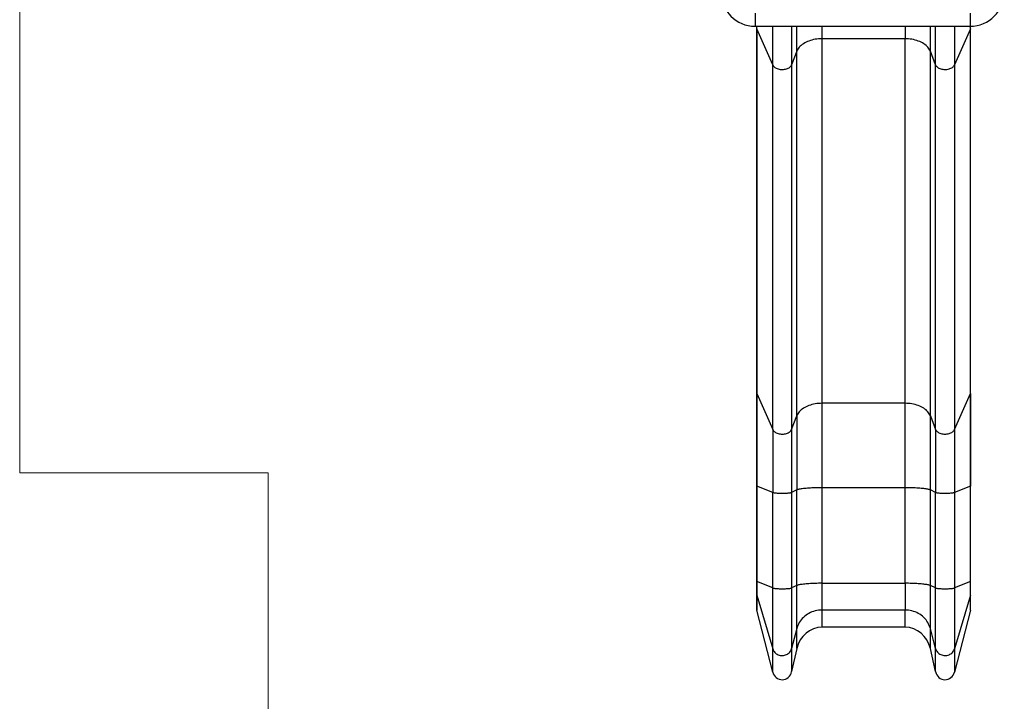
# Model space of a CAD drawing. Units: millimetres. Extents: x 39.2 to 47.55, y 52.06 to 62.02.
# Drawn here: x 39.2 to 42.23, y 54.33 to 56.42 of the extents above; entities that cross this region are included whole.
import ezdxf

# ---------------------------------------------------------------- set-up
doc = ezdxf.new("R2010")
doc.units = ezdxf.units.MM

# ---------------------------------------------------------------- blocks, each defined once
blk = doc.blocks.new('aa')
at = {"color": 7, "linetype": 'Continuous', "lineweight": 18}
for p, q in [((1362.7, 4078.6), (1362.7, 11061.1)), ((2125.7, 4078.6), (1362.7, 4078.6)), ((2125.7, 1105.3), (2125.7, 4078.6))]:
    blk.add_line(p, q, dxfattribs=at)
at = {"color": 8, "linetype": 'Continuous', "lineweight": 25}
for p, q in [((3620.6, 5489.1), (3620.6, 5449.1)), ((4280.6, 5489.1), (4280.6, 5449.1)), ((3625.7, 5441.3), (3625.9, 5449.1)), ((3674.6, 5330.2), (3674.6, 5449.1)), ((3732.7, 5449.1), (3732.7, 5330.9)), ((3748.5, 5372.2), (3748.5, 5449.1)), ((3826.3, 5410.8), (3826.3, 5449.1)), ((4080.8, 5449.1), (4080.8, 5410.8)), ((4158.6, 5372.2), (4158.6, 5449.1)), ((4174.4, 5330.9), (4174.4, 5449.1)), ((4232.5, 5449.1), (4232.5, 5330.2)), ((4281.4, 5441.3), (4281.2, 5449.2))]:
    blk.add_line(p, q, dxfattribs=at)
at = {"color": 7, "linetype": 'Continuous', "lineweight": 25}
for p, q in [((3620.6, 5449.1), (4280.6, 5449.1)), ((3625.1, 5449.1), (3625.1, 5444.6)), ((3625.1, 5444.7), (3625.1, 4326)), ((3674.6, 5330.2), (3625.7, 5441.3)), ((3625.7, 5441.3), (3625.7, 4322.7)), ((4281.4, 5441.3), (4232.5, 5330.2)), ((4281.4, 4322.7), (4281.4, 5441.3)), ((4282, 5444.6), (4282, 5449.1)), ((4282, 4326), (4282, 5444.2)), ((4080.8, 5410.8), (3826.3, 5410.8)), ((3826.3, 4292.2), (3826.3, 5410.8)), ((4080.8, 4292.2), (4080.8, 5410.8)), ((3748.5, 5372.2), (3732.7, 5330.9)), ((3748.5, 4253.6), (3748.5, 5372.2)), ((4174.4, 5330.9), (4158.6, 5372.2)), ((4158.6, 4253.6), (4158.6, 5372.2)), ((3674.6, 4211.6), (3674.6, 5330.2)), ((3732.7, 5330.9), (3732.7, 4212.3)), ((4174.4, 4212.3), (4174.4, 5330.9)), ((4232.5, 5330.2), (4232.5, 4211.6)), ((3625.1, 4325.5), (3625.1, 4039)), ((4282, 4039), (4282, 4325.5)), ((3625.7, 4322.7), (3674.6, 4211.6)), ((3625.7, 4322.7), (3625.7, 4038.5)), ((4232.5, 4211.6), (4281.4, 4322.7)), ((4281.4, 4322.7), (4281.4, 4038.5)), ((4080.8, 4292.2), (3826.3, 4292.2)), ((3826.3, 4033.1), (3826.3, 4292.2)), ((4080.8, 4033.1), (4080.8, 4292.2)), ((3732.7, 4212.3), (3748.5, 4253.6)), ((3748.5, 4253.6), (3748.5, 4026.3)), ((4158.6, 4253.6), (4174.4, 4212.3)), ((4158.6, 4026.3), (4158.6, 4253.6)), ((3674.6, 4211.6), (3674.6, 4018.9)), ((3732.7, 4212.3), (3732.7, 4019)), ((4174.4, 4212.3), (4174.4, 4019)), ((4232.5, 4211.6), (4232.5, 4018.9)), ((3625.1, 4039.1), (3625.1, 3746)), ((3674.6, 4018.9), (3625.7, 4038.5)), ((3625.7, 4038.5), (3625.7, 3745.4)), ((3748.5, 4026.3), (3732.7, 4019)), ((3748.5, 3733.2), (3748.5, 4026.3)), ((4080.8, 4033.1), (3826.3, 4033.1)), ((3826.3, 3740), (3826.3, 4033.1)), ((4080.8, 3740), (4080.8, 4033.1)), ((4174.4, 4019), (4158.6, 4026.3)), ((4158.6, 3733.2), (4158.6, 4026.3)), ((4281.4, 4038.5), (4232.5, 4018.9)), ((4281.4, 3745.4), (4281.4, 4038.5)), ((4282, 3746), (4282, 4039.1)), ((3674.6, 3725.7), (3674.6, 4018.9)), ((3732.7, 4019), (3732.7, 3725.8)), ((4174.4, 3725.8), (4174.4, 4019)), ((4232.5, 4018.9), (4232.5, 3725.7)), ((3625.1, 3745.9), (3625.1, 3707.3)), ((3674.6, 3725.7), (3625.7, 3745.4)), ((3625.7, 3745.4), (3625.7, 3703.1)), ((3674.6, 3538.8), (3674.6, 3725.7)), ((3748.5, 3733.2), (3732.7, 3725.8)), ((3732.7, 3725.8), (3732.7, 3539.8)), ((3748.5, 3600.9), (3748.5, 3733.2)), ((3826.3, 3658), (3826.3, 3740)), ((3826.3, 3740), (4080.8, 3740)), ((4080.8, 3740), (4080.8, 3658)), ((4174.4, 3725.8), (4158.6, 3733.2)), ((4158.6, 3600.9), (4158.6, 3733.2)), ((4174.4, 3539.8), (4174.4, 3725.8)), ((4281.4, 3745.4), (4232.5, 3725.7)), ((4232.5, 3725.7), (4232.5, 3538.8)), ((4281.4, 3703.1), (4281.4, 3745.4)), ((4282, 3707.3), (4282, 3745.9)), ((3625.1, 3707.3), (3625.1, 3662.3)), ((3625.7, 3703.1), (3674.6, 3538.8)), ((3625.7, 3703.1), (3625.7, 3657.4)), ((4281.4, 3703.1), (4232.5, 3538.8)), ((4281.4, 3657.4), (4281.4, 3703.1)), ((4282, 3662.3), (4282, 3707.3)), ((4080.8, 3658), (3826.3, 3658)), ((3826.3, 3605.3), (3826.3, 3658)), ((4080.8, 3605.3), (4080.8, 3658)), ((3674.6, 3467.8), (3625.7, 3657.4)), ((4281.4, 3657.4), (4232.5, 3467.8)), ((3748.5, 3600.9), (3732.7, 3539.8)), ((3748.5, 3539.5), (3748.5, 3600.9)), ((4080.8, 3605.3), (3826.3, 3605.3)), ((4174.4, 3539.8), (4158.6, 3600.9)), ((4158.6, 3539.5), (4158.6, 3600.9)), ((3674.6, 3467.8), (3674.6, 3538.8)), ((3732.7, 3539.8), (3732.7, 3468.9)), ((3748.5, 3539.5), (3732.7, 3468.9)), ((4174.4, 3468.9), (4158.6, 3539.5)), ((4174.4, 3468.9), (4174.4, 3539.8)), ((4232.5, 3538.8), (4232.5, 3467.8))]:
    blk.add_line(p, q, dxfattribs=at)
at = {"color": 7, "linetype": 'Continuous', "lineweight": 25, "flags": 128}
for points in [[(3826.3, 5410.8), (3820.9, 5410.7), (3815.6, 5410.3), (3810.4, 5409.8), (3805.2, 5409), (3800.1, 5408), (3795.1, 5406.8), (3790.2, 5405.4), (3785.6, 5403.8), (3781.1, 5402), (3776.8, 5400), (3772.7, 5397.8), (3768.8, 5395.5), (3765.2, 5393), (3761.9, 5390.4), (3758.9, 5387.6), (3756.2, 5384.7), (3753.8, 5381.7), (3751.7, 5378.6), (3749.9, 5375.4), (3748.5, 5372.2)], [(4158.6, 5372.2), (4157.2, 5375.4), (4155.4, 5378.6), (4153.3, 5381.7), (4150.9, 5384.7), (4148.2, 5387.6), (4145.2, 5390.4), (4141.9, 5393), (4138.3, 5395.5), (4134.4, 5397.8), (4130.4, 5400), (4126.1, 5402), (4121.6, 5403.8), (4116.9, 5405.4), (4112, 5406.8), (4107, 5408), (4101.9, 5409), (4096.7, 5409.8), (4091.5, 5410.3), (4086.2, 5410.7), (4080.8, 5410.8)], [(3674.6, 5330.2), (3675.7, 5328.3), (3677.1, 5326.4), (3678.8, 5324.6), (3680.8, 5323), (3683.1, 5321.5), (3685.6, 5320.2), (3688.3, 5319), (3691.3, 5318.1), (3694.3, 5317.3), (3697.5, 5316.8), (3700.8, 5316.5), (3704.1, 5316.4), (3707.4, 5316.6), (3710.6, 5316.9), (3713.8, 5317.5), (3716.8, 5318.3), (3719.7, 5319.3), (3722.3, 5320.6), (3724.8, 5321.9), (3727, 5323.5), (3728.9, 5325.2), (3730.5, 5327), (3731.8, 5328.9), (3732.7, 5330.9)], [(4174.4, 5330.9), (4175.3, 5328.9), (4176.6, 5327), (4178.2, 5325.2), (4180.1, 5323.5), (4182.3, 5321.9), (4184.8, 5320.6), (4187.5, 5319.3), (4190.3, 5318.3), (4193.4, 5317.5), (4196.5, 5316.9), (4199.7, 5316.6), (4203, 5316.4), (4206.3, 5316.5), (4209.6, 5316.8), (4212.8, 5317.3), (4215.8, 5318.1), (4218.8, 5319), (4221.5, 5320.2), (4224, 5321.5), (4226.3, 5323), (4228.3, 5324.6), (4230, 5326.4), (4231.4, 5328.3), (4232.5, 5330.2)], [(3625.1, 4326), (3625.1, 4325.8), (3625.1, 4325.5)], [(4282, 4325.5), (4282, 4325.8), (4282, 4326)], [(3826.3, 4292.2), (3820.9, 4292.1), (3815.6, 4291.7), (3810.4, 4291.2), (3805.2, 4290.4), (3800.1, 4289.4), (3795.1, 4288.2), (3790.2, 4286.8), (3785.6, 4285.2), (3781.1, 4283.4), (3776.8, 4281.4), (3772.7, 4279.2), (3768.8, 4276.9), (3765.2, 4274.4), (3761.9, 4271.7), (3758.9, 4269), (3756.2, 4266.1), (3753.8, 4263.1), (3751.7, 4260), (3749.9, 4256.8), (3748.5, 4253.6)], [(4158.6, 4253.6), (4157.2, 4256.8), (4155.4, 4260), (4153.3, 4263.1), (4150.9, 4266.1), (4148.2, 4269), (4145.2, 4271.7), (4141.9, 4274.4), (4138.3, 4276.9), (4134.4, 4279.2), (4130.4, 4281.4), (4126.1, 4283.4), (4121.6, 4285.2), (4116.9, 4286.8), (4112, 4288.2), (4107, 4289.4), (4101.9, 4290.4), (4096.7, 4291.2), (4091.5, 4291.7), (4086.2, 4292.1), (4080.8, 4292.2)], [(3674.6, 4211.6), (3675.7, 4209.7), (3677.1, 4207.8), (3678.8, 4206), (3680.8, 4204.4), (3683.1, 4202.9), (3685.6, 4201.5), (3688.3, 4200.4), (3691.3, 4199.4), (3694.3, 4198.7), (3697.5, 4198.2), (3700.8, 4197.9), (3704.1, 4197.8), (3707.4, 4197.9), (3710.6, 4198.3), (3713.8, 4198.9), (3716.8, 4199.7), (3719.7, 4200.7), (3722.3, 4201.9), (3724.8, 4203.3), (3727, 4204.9), (3728.9, 4206.6), (3730.5, 4208.4), (3731.8, 4210.3), (3732.7, 4212.3)], [(4174.4, 4212.3), (4175.3, 4210.3), (4176.6, 4208.4), (4178.2, 4206.6), (4180.1, 4204.9), (4182.3, 4203.3), (4184.8, 4201.9), (4187.5, 4200.7), (4190.3, 4199.7), (4193.4, 4198.9), (4196.5, 4198.3), (4199.7, 4197.9), (4203, 4197.8), (4206.3, 4197.9), (4209.6, 4198.2), (4212.8, 4198.7), (4215.8, 4199.4), (4218.8, 4200.4), (4221.5, 4201.5), (4224, 4202.9), (4226.3, 4204.4), (4228.3, 4206), (4230, 4207.8), (4231.4, 4209.7), (4232.5, 4211.6)], [(3826.3, 4033.1), (3820.9, 4033.1), (3815.6, 4033.1), (3810.4, 4033), (3805.2, 4032.8), (3800.1, 4032.7), (3795.1, 4032.4), (3790.2, 4032.2), (3785.6, 4031.9), (3781.1, 4031.6), (3776.8, 4031.2), (3772.7, 4030.8), (3768.8, 4030.4), (3765.2, 4030), (3761.9, 4029.5), (3758.9, 4029), (3756.2, 4028.5), (3753.8, 4028), (3751.7, 4027.5), (3749.9, 4026.9), (3748.5, 4026.3)], [(4158.6, 4026.3), (4157.2, 4026.9), (4155.4, 4027.5), (4153.3, 4028), (4150.9, 4028.5), (4148.2, 4029), (4145.2, 4029.5), (4141.9, 4030), (4138.3, 4030.4), (4134.4, 4030.8), (4130.4, 4031.2), (4126.1, 4031.6), (4121.6, 4031.9), (4116.9, 4032.2), (4112, 4032.4), (4107, 4032.7), (4101.9, 4032.8), (4096.7, 4033), (4091.5, 4033.1), (4086.2, 4033.1), (4080.8, 4033.1)], [(3674.6, 4018.9), (3675.7, 4018.6), (3677.1, 4018.2), (3678.8, 4017.9), (3680.8, 4017.6), (3683.1, 4017.4), (3685.6, 4017.1), (3688.3, 4016.9), (3691.3, 4016.7), (3694.3, 4016.6), (3697.5, 4016.5), (3700.8, 4016.5), (3704.1, 4016.5), (3707.4, 4016.5), (3710.6, 4016.5), (3713.8, 4016.7), (3716.8, 4016.8), (3719.7, 4017), (3722.3, 4017.2), (3724.8, 4017.4), (3727, 4017.7), (3728.9, 4018), (3730.5, 4018.3), (3731.8, 4018.7), (3732.7, 4019)], [(4174.4, 4019), (4175.3, 4018.7), (4176.6, 4018.3), (4178.2, 4018), (4180.1, 4017.7), (4182.3, 4017.4), (4184.8, 4017.2), (4187.5, 4017), (4190.3, 4016.8), (4193.4, 4016.7), (4196.5, 4016.5), (4199.7, 4016.5), (4203, 4016.5), (4206.3, 4016.5), (4209.6, 4016.5), (4212.8, 4016.6), (4215.8, 4016.7), (4218.8, 4016.9), (4221.5, 4017.1), (4224, 4017.4), (4226.3, 4017.6), (4228.3, 4017.9), (4230, 4018.2), (4231.4, 4018.6), (4232.5, 4018.9)], [(3625.1, 3746), (3625.1, 3745.9), (3625.1, 3745.9)], [(3674.6, 3725.7), (3675.7, 3725.4), (3677.1, 3725.1), (3678.8, 3724.7), (3680.8, 3724.4), (3683.1, 3724.2), (3685.6, 3723.9), (3688.3, 3723.7), (3691.3, 3723.6), (3694.3, 3723.4), (3697.5, 3723.4), (3700.8, 3723.3), (3704.1, 3723.3), (3707.4, 3723.3), (3710.6, 3723.4), (3713.8, 3723.5), (3716.8, 3723.6), (3719.7, 3723.8), (3722.3, 3724), (3724.8, 3724.3), (3727, 3724.5), (3728.9, 3724.8), (3730.5, 3725.2), (3731.8, 3725.5), (3732.7, 3725.8)], [(3826.3, 3740), (3820.9, 3740), (3815.6, 3739.9), (3810.4, 3739.8), (3805.2, 3739.7), (3800.1, 3739.5), (3795.1, 3739.3), (3790.2, 3739), (3785.6, 3738.7), (3781.1, 3738.4), (3776.8, 3738.1), (3772.7, 3737.7), (3768.8, 3737.3), (3765.2, 3736.8), (3761.9, 3736.4), (3758.9, 3735.9), (3756.2, 3735.4), (3753.8, 3734.8), (3751.7, 3734.3), (3749.9, 3733.7), (3748.5, 3733.2)], [(4158.6, 3733.2), (4157.2, 3733.7), (4155.4, 3734.3), (4153.3, 3734.8), (4150.9, 3735.4), (4148.2, 3735.9), (4145.2, 3736.4), (4141.9, 3736.8), (4138.3, 3737.3), (4134.4, 3737.7), (4130.4, 3738.1), (4126.1, 3738.4), (4121.6, 3738.7), (4116.9, 3739), (4112, 3739.3), (4107, 3739.5), (4101.9, 3739.7), (4096.7, 3739.8), (4091.5, 3739.9), (4086.2, 3740), (4080.8, 3740)], [(4174.4, 3725.8), (4175.3, 3725.5), (4176.6, 3725.2), (4178.2, 3724.8), (4180.1, 3724.5), (4182.3, 3724.3), (4184.8, 3724), (4187.5, 3723.8), (4190.3, 3723.6), (4193.4, 3723.5), (4196.5, 3723.4), (4199.7, 3723.3), (4203, 3723.3), (4206.3, 3723.3), (4209.6, 3723.4), (4212.8, 3723.4), (4215.8, 3723.6), (4218.8, 3723.7), (4221.5, 3723.9), (4224, 3724.2), (4226.3, 3724.4), (4228.3, 3724.7), (4230, 3725.1), (4231.4, 3725.4), (4232.5, 3725.7)], [(4282, 3745.9), (4282, 3745.9), (4282, 3746)], [(3826.3, 3658), (3820.9, 3657.8), (3815.6, 3657.3), (3810.4, 3656.5), (3805.2, 3655.4), (3800.1, 3653.9), (3795.1, 3652.1), (3790.2, 3650), (3785.6, 3647.6), (3781.1, 3645), (3776.8, 3642), (3772.7, 3638.8), (3768.8, 3635.4), (3765.2, 3631.7), (3761.9, 3627.8), (3758.9, 3623.7), (3756.2, 3619.4), (3753.8, 3615), (3751.7, 3610.4), (3749.9, 3605.7), (3748.5, 3600.9)], [(4158.6, 3600.9), (4157.2, 3605.7), (4155.4, 3610.4), (4153.3, 3615), (4150.9, 3619.4), (4148.2, 3623.7), (4145.2, 3627.8), (4141.9, 3631.7), (4138.3, 3635.4), (4134.4, 3638.8), (4130.4, 3642), (4126.1, 3645), (4121.6, 3647.6), (4116.9, 3650), (4112, 3652.1), (4107, 3653.9), (4101.9, 3655.4), (4096.7, 3656.5), (4091.5, 3657.3), (4086.2, 3657.8), (4080.8, 3658)], [(3674.6, 3538.8), (3675.7, 3535.9), (3677.1, 3533.1), (3678.8, 3530.5), (3680.8, 3528.1), (3683.1, 3525.9), (3685.6, 3523.9), (3688.3, 3522.2), (3691.3, 3520.8), (3694.3, 3519.7), (3697.5, 3518.9), (3700.8, 3518.5), (3704.1, 3518.4), (3707.4, 3518.6), (3710.6, 3519.1), (3713.8, 3520), (3716.8, 3521.2), (3719.7, 3522.7), (3722.3, 3524.5), (3724.8, 3526.5), (3727, 3528.8), (3728.9, 3531.3), (3730.5, 3534), (3731.8, 3536.8), (3732.7, 3539.8)], [(4174.4, 3539.8), (4175.3, 3536.8), (4176.6, 3534), (4178.2, 3531.3), (4180.1, 3528.8), (4182.3, 3526.5), (4184.8, 3524.5), (4187.5, 3522.7), (4190.3, 3521.2), (4193.4, 3520), (4196.5, 3519.1), (4199.7, 3518.6), (4203, 3518.4), (4206.3, 3518.5), (4209.6, 3518.9), (4212.8, 3519.7), (4215.8, 3520.8), (4218.8, 3522.2), (4221.5, 3523.9), (4224, 3525.9), (4226.3, 3528.1), (4228.3, 3530.5), (4230, 3533.1), (4231.4, 3535.9), (4232.5, 3538.8)]]:
    blk.add_lwpolyline(points, dxfattribs=at)
at = {"color": 8, "linetype": 'Continuous', "lineweight": 25, "flags": 128}
for points in [[(3625.1, 4325.5), (3625.2, 4324.2), (3625.7, 4322.7)], [(4281.4, 4322.7), (4281.9, 4324.2), (4282, 4325.5)], [(3625.1, 4039), (3625.2, 4038.8), (3625.7, 4038.5)], [(4281.4, 4038.5), (4281.9, 4038.8), (4282, 4039)], [(3625.1, 3745.9), (3625.2, 3745.6), (3625.7, 3745.4)], [(4281.4, 3745.4), (4281.9, 3745.6), (4282, 3745.9)], [(3625.1, 3707.3), (3625.2, 3705.4), (3625.7, 3703.1)], [(4281.4, 3703.1), (4281.9, 3705.4), (4282, 3707.3)]]:
    blk.add_lwpolyline(points, dxfattribs=at)
at = {"color": 7, "linetype": 'Continuous', "lineweight": 25}
for centre, start, end in [((3620.6, 5554.1), 180, 270), ((4280.6, 5554.1), 270, 0)]:
    blk.add_arc(centre, 105, start, end, dxfattribs=at)
at = {"color": 8, "linetype": 'Continuous', "lineweight": 25}
for centre, start, end in [((3632, 5444.2), 175.7884, 204.3686), ((4275.1, 5444.2), 335.6317, 4.1821)]:
    blk.add_arc(centre, 6.93, start, end, dxfattribs=at)
at = {"color": 7, "linetype": 'Continuous', "lineweight": 25}
for centre, major_axis, start_param, end_param in [((3642.1, 3662.3), (0, -18.3), 4.712389, 4.982915), ((4265, 3662.3), (0, -18.3), 1.30027, 1.570796), ((3826.3, 3519.4), (0, -85.9), 3.141593, 4.47677), ((4080.8, 3519.4), (0, -85.9), 1.806416, 3.141593), ((3703.6, 3476.4), (0, -32.2), 4.982915, 7.618362), ((4203.6, 3476.4), (0, -32.2), 4.948008, 7.583456)]:
    blk.add_ellipse(centre, major_axis=major_axis, ratio=0.930994, start_param=start_param, end_param=end_param, dxfattribs=at)

msp = doc.modelspace()

# ---------------------------------------------------------------- block references
at = {"xscale": 0.0009999791153070038, "yscale": 0.0009999791153070038, "zscale": 0.0009999791153070038}
msp.add_blockref('aa', (37.8411, 50.9549), dxfattribs=at)

doc.saveas('drawing.dxf')
